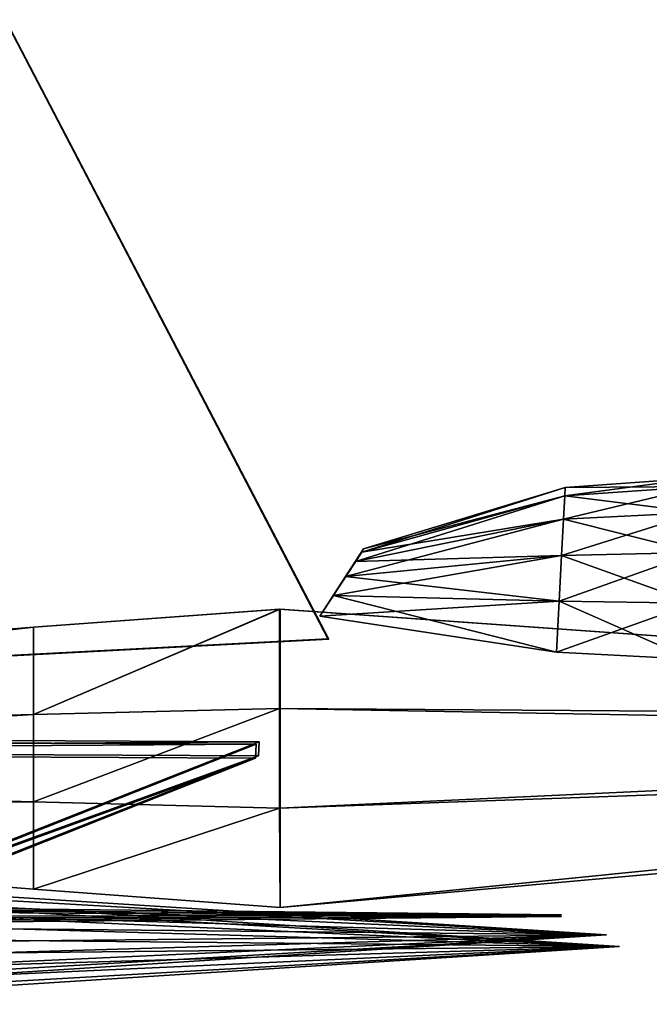
# Model space of a CAD drawing. Units: metres. Extents: x -17.4 to 20.7, y -7.5 to 7.
# Drawn here: x -2.4 to 5.6, y -6.3 to 6.3 of the extents above; entities that cross this region are included whole.
import ezdxf

# ---------------------------------------------------------------- set-up
doc = ezdxf.new("R2010")
doc.units = ezdxf.units.M

msp = doc.modelspace()

# ---------------------------------------------------------------- linework, layer by layer
for points in [[(-14.4704, -2.4506, -0.1961), (-2.5728, 6.2555, -0.003), (1.5317, -1.6132, 0.059)], [(1.5413, -1.62, 0.4017), (-2.5631, 6.2487, 0.1824), (-14.4608, -2.4574, 0.137)], [(-2.5728, 6.2555, -0.003), (-2.5631, 6.2487, 0.1824), (1.5317, -1.6132, 0.059)], [(1.5317, -1.6132, 0.059), (-2.5631, 6.2487, 0.1824), (1.5413, -1.62, 0.4017)], [(4.5421, 0.2049, 0.8648), (4.5466, 0.3072, 0.3192), (6.2624, 0.4331, 0.3192)], [(6.2583, 0.3203, 0.9188), (4.5421, 0.2049, 0.8648), (6.2624, 0.4331, 0.3192)], [(6.2624, 0.4331, 0.3192), (4.5466, 0.3072, 0.3192), (6.2583, 0.3203, -0.2705)], [(1.9632, -0.5112, 0.4628), (1.9857, -0.4692, 0.1988), (4.5466, 0.3072, 0.3192)], [(4.5421, 0.2049, 0.8648), (1.9632, -0.5112, 0.4628), (4.5466, 0.3072, 0.3192)], [(4.5466, 0.3072, 0.3192), (1.9857, -0.4692, 0.1988), (4.5421, 0.2049, -0.2165)], [(4.5277, -0.092, 1.3439), (4.5421, 0.2049, 0.8648), (6.2583, 0.3203, 0.9188)], [(6.2457, -0.0073, 1.4572), (4.5277, -0.092, 1.3439), (6.2583, 0.3203, 0.9188)], [(6.2583, 0.3203, -0.2705), (4.5421, 0.2049, -0.2165), (6.2457, -0.0073, -0.8088)], [(4.5466, 0.3072, 0.3192), (4.5421, 0.2049, -0.2165), (6.2583, 0.3203, -0.2705)], [(1.8831, -0.6331, 0.7026), (1.9632, -0.5112, 0.4628), (4.5421, 0.2049, 0.8648)], [(4.5277, -0.092, 1.3439), (1.8831, -0.6331, 0.7026), (4.5421, 0.2049, 0.8648)], [(4.5421, 0.2049, -0.2165), (1.9632, -0.5112, -0.0651), (4.5277, -0.092, -0.7055)], [(1.9857, -0.4692, 0.1988), (1.9632, -0.5112, -0.0651), (4.5421, 0.2049, -0.2165)], [(4.5421, 0.2049, -0.2165), (4.5277, -0.092, -0.7055), (6.2457, -0.0073, -0.8088)], [(1.7573, -0.8231, 0.8921), (1.8831, -0.6331, 0.7026), (4.5277, -0.092, 1.3439)], [(4.5022, -0.5546, 1.7342), (1.7573, -0.8231, 0.8921), (4.5277, -0.092, 1.3439)], [(4.5277, -0.092, -0.7055), (1.8831, -0.6331, -0.305), (4.5022, -0.5546, -1.0958)], [(1.9632, -0.5112, -0.0651), (1.8831, -0.6331, -0.305), (4.5277, -0.092, -0.7055)], [(4.5022, -0.5546, 1.7342), (4.5277, -0.092, 1.3439), (6.2457, -0.0073, 1.4572)], [(6.2126, -0.5174, 1.8774), (4.5022, -0.5546, 1.7342), (6.2457, -0.0073, 1.4572)], [(4.5277, -0.092, -0.7055), (4.5022, -0.5546, -1.0958), (6.2126, -0.5174, -1.2391)], [(6.2457, -0.0073, -0.8088), (4.5277, -0.092, -0.7055), (6.2126, -0.5174, -1.2391)], [(1.9857, -0.4692, 0.1988), (1.4275, -1.3274, -0.6499), (1.9632, -0.5112, -0.0651)], [(1.9632, -0.5112, 0.4628), (1.4275, -1.3274, -0.6499), (1.9857, -0.4692, 0.1988)], [(1.9632, -0.5112, -0.0651), (1.4275, -1.3274, -0.6499), (1.8831, -0.6331, -0.305)], [(1.8831, -0.6331, 0.7026), (1.4275, -1.3274, -0.6499), (1.9632, -0.5112, 0.4628)], [(1.6042, -1.0623, 1.0097), (1.7573, -0.8231, 0.8921), (4.5022, -0.5546, 1.7342)], [(4.473, -1.1372, 1.984), (1.6042, -1.0623, 1.0097), (4.5022, -0.5546, 1.7342)], [(4.5022, -0.5546, -1.0958), (1.7573, -0.8231, -0.4845), (4.473, -1.1372, -1.3456)], [(1.8831, -0.6331, -0.305), (1.7573, -0.8231, -0.4845), (4.5022, -0.5546, -1.0958)], [(4.473, -1.1372, 1.984), (4.5022, -0.5546, 1.7342), (6.2126, -0.5174, 1.8774)], [(6.1866, -1.1602, 2.1514), (4.473, -1.1372, 1.984), (6.2126, -0.5174, 1.8774)], [(4.5022, -0.5546, -1.0958), (4.473, -1.1372, -1.3456), (6.1866, -1.1602, -1.5131)], [(6.2126, -0.5174, -1.2391), (4.5022, -0.5546, -1.0958), (6.1866, -1.1602, -1.5131)], [(1.4275, -1.3274, -0.6499), (1.7573, -0.8231, -0.4845), (1.8831, -0.6331, -0.305)], [(1.7573, -0.8231, 0.8921), (1.4275, -1.3274, -0.6499), (1.8831, -0.6331, 0.7026)], [(1.6041, -1.0622, -0.612), (1.7573, -0.8231, -0.4845), (1.4275, -1.3274, -0.6499)], [(1.6042, -1.0623, 1.0097), (1.4275, -1.3274, -0.6499), (1.7573, -0.8231, 0.8921)], [(1.7573, -0.8231, -0.4845), (1.6041, -1.0622, -0.612), (4.473, -1.1372, -1.3456)], [(1.4275, -1.3274, -0.6499), (4.4372, -1.7832, -1.4294), (1.6041, -1.0622, -0.612)], [(1.4275, -1.3274, 1.0575), (1.4275, -1.3274, -0.6499), (1.6042, -1.0623, 1.0097)], [(1.4275, -1.3274, 1.0575), (1.6042, -1.0623, 1.0097), (4.473, -1.1372, 1.984)], [(4.473, -1.1372, -1.3456), (1.6041, -1.0622, -0.612), (4.4372, -1.7832, -1.4294)], [(-2.2117, -1.4676, 0.1437), (-2.2117, -1.4676, 2.2564), (0.9245, -1.2356, 0.1185)], [(0.9245, -1.2356, 0.1185), (-2.2117, -1.4676, 2.2564), (0.9146, -1.2356, 2.5249)], [(-2.2117, -1.4676, 2.2564), (-2.2117, -2.5779, 5.0695), (0.9146, -1.2356, 2.5249)], [(0.9146, -1.2356, 2.5249), (-2.2117, -2.5779, 5.0695), (0.9146, -2.5005, 5.733)], [(0.9246, -1.2356, -1.9463), (-2.2117, -2.5779, -4.479), (-2.2117, -1.4676, -1.666)], [(0.9146, -2.5005, -5.1543), (-2.2117, -2.5779, -4.479), (0.9246, -1.2356, -1.9463)], [(0.9245, -1.2356, 0.1185), (-2.2117, -1.4676, -1.666), (-2.2117, -1.4676, 0.1437)], [(0.9246, -1.2356, -1.9463), (-2.2117, -1.4676, -1.666), (0.9245, -1.2356, 0.1185)], [(0.9245, -1.2356, 0.1185), (0.9245, -5.0301, 0.1186), (0.9146, -2.5005, 5.733)], [(0.9246, -1.2356, -1.9463), (0.9146, -2.5005, -5.1543), (0.9245, -1.2356, 0.1185)], [(0.9146, -2.5005, -5.1543), (0.9146, -3.7654, -3.5794), (0.9245, -1.2356, 0.1185)], [(0.9146, -3.7654, -3.5794), (0.9245, -5.0301, 0.1186), (0.9245, -1.2356, 0.1185)], [(0.9146, -2.5005, 5.733), (0.9146, -1.2356, 2.5249), (0.9245, -1.2356, 0.1185)], [(20.6505, -2.6365, 0.0823), (0.9146, -2.5005, -5.1543), (0.9246, -1.2356, -1.9463)], [(0.9146, -1.2356, 2.5249), (0.9146, -2.5005, 5.733), (20.6505, -2.6365, 0.5366)], [(0.9245, -1.2356, 0.1185), (0.9146, -1.2356, 2.5249), (20.6504, -2.6365, 0.2968)], [(20.6504, -2.6365, 0.2968), (0.9146, -1.2356, 2.5249), (20.6505, -2.6365, 0.5366)], [(20.6504, -2.6365, 0.2968), (0.9246, -1.2356, -1.9463), (0.9245, -1.2356, 0.1185)], [(20.6505, -2.6365, 0.0823), (0.9246, -1.2356, -1.9463), (20.6504, -2.6365, 0.2968)], [(4.4372, -1.7832, 2.0678), (1.4275, -1.3274, 1.0575), (4.473, -1.1372, 1.984)], [(4.4372, -1.7832, -1.4294), (6.1443, -1.8725, -1.608), (4.473, -1.1372, -1.3456)], [(4.4372, -1.7832, 2.0678), (4.473, -1.1372, 1.984), (6.1866, -1.1602, 2.1514)], [(6.1443, -1.8725, 2.2463), (4.4372, -1.7832, 2.0678), (6.1866, -1.1602, 2.1514)], [(6.1866, -1.1602, -1.5131), (4.473, -1.1372, -1.3456), (6.1443, -1.8725, -1.608)], [(-14.8316, -2.4853, 0.1627), (-14.8316, -2.4853, -0.5456), (-2.2117, -1.4676, 0.1437)], [(-2.2117, -1.4676, 0.1437), (-14.8316, -2.4853, -0.5456), (-2.2117, -1.4676, -1.666)], [(-14.8316, -2.4853, -0.5456), (-14.8316, -2.9171, -1.6423), (-2.2117, -1.4676, -1.666)], [(-2.2117, -1.4676, -1.666), (-14.8316, -2.9171, -1.6423), (-2.2117, -2.5779, -4.479)], [(-14.8316, -2.4853, 0.9756), (-14.8316, -2.9171, 2.0723), (-2.2117, -1.4676, 2.2564)], [(-2.2117, -1.4676, 2.2564), (-14.8316, -2.9171, 2.0723), (-2.2117, -2.5779, 5.0695)], [(-2.2117, -1.4676, 0.1437), (-14.8316, -2.4853, 0.9756), (-14.8316, -2.4853, 0.1627)], [(-2.2117, -1.4676, 0.1437), (-14.8316, -2.4853, 0.9756), (-2.2117, -1.4676, 2.2564)], [(-2.2117, -2.5779, -4.479), (-2.2117, -1.4676, 0.1437), (-2.2117, -1.4676, -1.666)], [(-2.2117, -2.5779, -4.479), (-2.2117, -3.6881, -4.479), (-2.2117, -1.4676, 0.1437)], [(-2.2117, -3.6881, -4.479), (-2.2117, -4.7982, 0.1438), (-2.2117, -1.4676, 0.1437)], [(-2.2117, -4.7982, 0.1438), (-2.2117, -2.5779, 5.0695), (-2.2117, -1.4676, 0.1437)], [(-2.2117, -1.4676, 2.2564), (-2.2117, -2.5779, 5.0695), (-2.2117, -1.4676, 0.1437)], [(1.5317, -1.6132, 0.059), (1.5413, -1.62, 0.4017), (-14.4704, -2.4506, -0.1961)], [(-14.4704, -2.4506, -0.1961), (1.5413, -1.62, 0.4017), (-14.4608, -2.4574, 0.137)], [(-2.2117, -2.5779, 5.0695), (-2.2117, -3.6881, 5.0695), (0.9146, -2.5005, 5.733)], [(0.9146, -2.5005, 5.733), (-2.2117, -3.6881, 5.0695), (0.9146, -3.7654, 4.1581)], [(0.9146, -2.5005, -5.1543), (-2.2117, -3.6881, -4.479), (-2.2117, -2.5779, -4.479)], [(0.9146, -3.7654, -3.5794), (-2.2117, -3.6881, -4.479), (0.9146, -2.5005, -5.1543)], [(0.9245, -5.0301, 0.1186), (0.9146, -3.7654, 4.1581), (0.9146, -2.5005, 5.733)], [(20.5132, -2.8567, -0.2537), (0.9146, -2.5005, -5.1543), (20.6505, -2.6365, 0.0823)], [(20.5132, -2.8567, -0.2537), (0.9146, -3.7654, -3.5794), (0.9146, -2.5005, -5.1543)], [(0.9146, -2.5005, 5.733), (0.9146, -3.7654, 4.1581), (20.5132, -2.8567, 0.8725)], [(20.6505, -2.6365, 0.5366), (0.9146, -2.5005, 5.733), (20.5132, -2.8567, 0.8725)], [(-14.8316, -2.9171, -1.6423), (-14.8316, -3.3487, -1.6423), (-2.2117, -2.5779, -4.479)], [(-2.2117, -2.5779, -4.479), (-14.8316, -3.3487, -1.6423), (-2.2117, -3.6881, -4.479)], [(-14.8316, -2.9171, 2.0723), (-14.8316, -3.3487, 2.0723), (-2.2117, -2.5779, 5.0695)], [(-2.2117, -2.5779, 5.0695), (-14.8316, -3.3487, 2.0723), (-2.2117, -3.6881, 5.0695)], [(-2.2117, -3.6881, 5.0695), (-2.2117, -4.7982, 0.1438), (-2.2117, -2.5779, 5.0695)], [(-14.993, -3.0546, -1.1462), (0.6193, -2.9538, -4.788), (-14.996, -2.876, -1.1839)], [(-14.996, -2.876, -1.1839), (0.6193, -2.9538, -4.788), (-4.7405, -5.0712, -11.5313)], [(0.6557, -2.9226, 5.4295), (-14.9666, -3.0234, 1.7777), (-14.9597, -2.8448, 1.8253)], [(0.6557, -2.9226, 5.4295), (-14.9597, -2.8448, 1.8253), (-4.7042, -5.04, 12.1603)], [(20.3758, -3.0765, -0.2537), (0.9146, -3.7654, -3.5794), (20.5132, -2.8567, -0.2537)], [(20.5132, -2.8567, 0.8725), (0.9146, -3.7654, 4.1581), (20.3758, -3.0765, 0.8725)], [(0.6193, -2.9538, -4.788), (-14.993, -3.0546, -1.1462), (0.6124, -3.1325, -4.7503)], [(0.6487, -3.1013, 5.3818), (-14.9666, -3.0234, 1.7777), (0.6557, -2.9226, 5.4295)], [(-4.7405, -5.0712, -11.5313), (0.6193, -2.9538, -4.788), (0.6124, -3.1325, -4.7503)], [(-4.7042, -5.04, 12.1603), (0.6487, -3.1013, 5.3818), (0.6557, -2.9226, 5.4295)], [(0.6124, -3.1325, -4.7503), (-14.993, -3.0546, -1.1462), (-4.7376, -5.2498, -11.4837)], [(-14.9666, -3.0234, 1.7777), (0.6487, -3.1013, 5.3818), (-4.7112, -5.2186, 12.1183)], [(-4.7112, -5.2186, 12.1183), (0.6487, -3.1013, 5.3818), (-4.7042, -5.04, 12.1603)], [(20.3758, -3.0765, -0.2537), (0.9245, -5.0301, 0.1186), (0.9146, -3.7654, -3.5794)], [(0.9146, -3.7654, 4.1581), (0.9245, -5.0301, 0.1186), (20.3758, -3.0765, 0.8725)], [(20.2285, -3.2966, 0.2968), (0.9245, -5.0301, 0.1186), (20.3758, -3.0765, -0.2537)], [(20.3758, -3.0765, 0.8725), (0.9245, -5.0301, 0.1186), (20.2285, -3.2966, 0.2968)], [(-4.7405, -5.0712, -11.5313), (0.6124, -3.1325, -4.7503), (-4.7376, -5.2498, -11.4837)], [(-14.8316, -3.3487, -1.6423), (-14.8316, -3.7805, 0.1628), (-2.2117, -3.6881, -4.479)], [(-14.8316, -3.3487, 2.0723), (-14.8316, -3.7805, 0.1628), (-2.2117, -3.6881, 5.0695)], [(-2.2117, -3.6881, -4.479), (-14.8316, -3.7805, 0.1628), (-2.2117, -4.7982, 0.1438)], [(-2.2117, -4.7982, 0.1438), (-14.8316, -3.7805, 0.1628), (-2.2117, -3.6881, 5.0695)], [(-2.2117, -3.6881, 5.0695), (-2.2117, -4.7982, 0.1438), (0.9146, -3.7654, 4.1581)], [(0.9146, -3.7654, -3.5794), (-2.2117, -4.7982, 0.1438), (-2.2117, -3.6881, -4.479)], [(0.9146, -3.7654, 4.1581), (-2.2117, -4.7982, 0.1438), (0.9245, -5.0301, 0.1186)], [(0.9245, -5.0301, 0.1186), (-2.2117, -4.7982, 0.1438), (0.9146, -3.7654, -3.5794)], [(5.0719, -5.3787, -7.5949), (-6.3432, -4.8582, -7.0797), (-6.3432, -4.6517, -7.4809)], [(5.0719, -5.3787, -7.5949), (-6.3432, -4.6517, -7.4809), (-6.3432, -4.7229, -7.9277)], [(5.0719, -5.3787, -7.5949), (-6.3432, -4.7229, -7.9277), (-6.3432, -5.0444, -8.2535)], [(5.0719, -5.3787, -7.5949), (-6.3432, -5.2635, -6.8679), (-6.3432, -4.8582, -7.0797)], [(-6.2746, -4.8662, 8.462), (-6.2746, -4.7943, 8.915), (5.2377, -5.5272, 8.799)], [(-6.2746, -4.7943, 8.915), (-6.2746, -5.0025, 9.3237), (5.2377, -5.5272, 8.799)], [(-6.2746, -5.1903, 8.1379), (-6.2746, -4.8662, 8.462), (5.2377, -5.5272, 8.799)], [(5.2377, -5.5272, 8.799), (-6.2746, -5.0025, 9.3237), (-6.2746, -5.4111, 9.5318)], [(5.0719, -5.3787, -7.5949), (-6.3432, -5.0444, -8.2535), (-6.3432, -5.4938, -8.3216)], [(-4.9005, -5.0806, -11.3605), (4.5017, -5.1423, -11.4423), (-4.9004, -5.0432, -11.4423)], [(-4.9004, -5.0432, -11.4423), (4.5017, -5.1423, -11.4423), (-4.9005, -5.0806, -11.5141)], [(-4.9005, -5.0806, -11.5141), (4.5017, -5.1423, -11.4423), (-4.9004, -5.1644, -11.5348)], [(-4.9004, -5.1644, -11.3398), (4.5017, -5.1423, -11.4423), (-4.9005, -5.0806, -11.3605)], [(-4.8908, -5.0216, 12.0684), (-4.8909, -5.059, 12.1459), (4.5013, -5.1207, 12.0684)], [(4.5013, -5.1207, 12.0684), (-4.8909, -5.059, 11.9909), (-4.8908, -5.0216, 12.0684)], [(-4.8909, -5.059, 12.1459), (-4.8909, -5.1428, 12.165), (4.5013, -5.1207, 12.0684)], [(-4.8909, -5.1428, 11.9717), (-4.8909, -5.059, 11.9909), (4.5013, -5.1207, 12.0684)], [(-4.8909, -5.1428, 12.165), (-4.8908, -5.2101, 12.1114), (4.5013, -5.1207, 12.0684)], [(-4.8908, -5.2101, 12.0254), (-4.8909, -5.1428, 11.9717), (4.5013, -5.1207, 12.0684)], [(-4.8908, -5.2101, 12.1114), (-4.8908, -5.2101, 12.0254), (4.5013, -5.1207, 12.0684)], [(-6.2746, -5.6432, 8.0661), (-6.2746, -5.1903, 8.1379), (5.2377, -5.5272, 8.799)], [(-4.9004, -5.1644, -11.5348), (4.5017, -5.1423, -11.4423), (-4.9004, -5.2317, -11.479)], [(-4.9004, -5.2317, -11.479), (4.5017, -5.1423, -11.4423), (-4.9004, -5.2317, -11.3956)], [(-4.9004, -5.2317, -11.3956), (4.5017, -5.1423, -11.4423), (-4.9004, -5.1644, -11.3398)], [(5.0719, -5.3787, -7.5949), (-6.3432, -5.7129, -6.946), (-6.3432, -5.2635, -6.8679)], [(5.0719, -5.3787, -7.5949), (-6.3432, -5.4938, -8.3216), (-6.3432, -5.8991, -8.1199)], [(5.0719, -5.3787, -7.5949), (-6.3432, -5.8991, -8.1199), (-6.3432, -6.1056, -7.7087)], [(5.0719, -5.3787, -7.5949), (-6.3432, -6.1056, -7.7087), (-6.3432, -6.0343, -7.2618)], [(5.0719, -5.3787, -7.5949), (-6.3432, -6.0343, -7.2618), (-6.3432, -5.7129, -6.946)], [(-6.2746, -5.4111, 9.5318), (-6.2746, -5.8642, 9.46), (5.2377, -5.5272, 8.799)], [(-6.2746, -5.8642, 9.46), (-6.2746, -6.1883, 9.1358), (5.2377, -5.5272, 8.799)], [(-6.2746, -6.1883, 9.1358), (-6.2746, -6.2601, 8.6829), (5.2377, -5.5272, 8.799)], [(-6.2746, -6.2601, 8.6829), (-6.2746, -6.0519, 8.2743), (5.2377, -5.5272, 8.799)], [(-6.2746, -6.0519, 8.2743), (-6.2746, -5.6432, 8.0661), (5.2377, -5.5272, 8.799)]]:
    msp.add_3dface(points)

doc.saveas('drawing.dxf')
